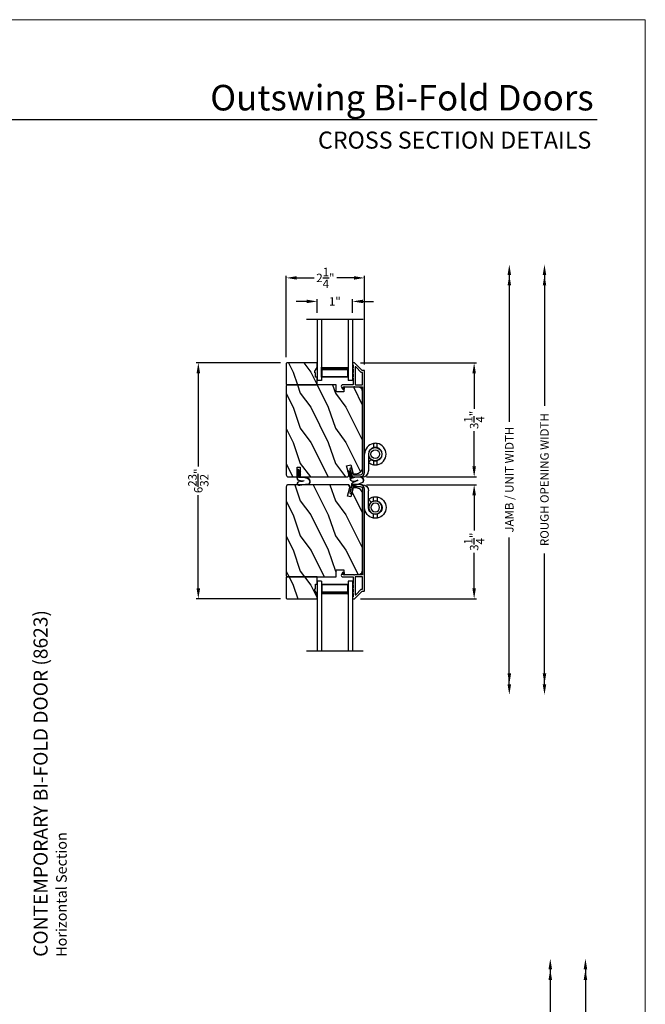
# Model space of a CAD drawing. Extents: x 0 to 102, y 0 to 44.
# Drawn here: x 84 to 102, y 16 to 44 of the extents above; entities that cross this region are included whole.
import ezdxf
from ezdxf.enums import TextEntityAlignment as Align

# ---------------------------------------------------------------- set-up
doc = ezdxf.new("R2010")
doc.units = 0
doc.header["$LTSCALE"] = 2
doc.header["$MEASUREMENT"] = 0
doc.header["$PDMODE"] = 3
doc.layers.get('0').update_dxf_attribs({"linetype": 'CONTINUOUS'})
doc.layers.get('DEFPOINTS').update_dxf_attribs({"color": 3, "linetype": 'CONTINUOUS'})
doc.layers.add('Dim', color=7, linetype='CONTINUOUS')
doc.styles.add('Arial', font='arial.ttf')
doc.styles.get("Standard").update_dxf_attribs({"font": 'arial.ttf'})
doc.dimstyles.get("Standard").update_dxf_attribs({"dimtxt": 0.24, "dimasz": 0.3, "dimexe": 0.0625, "dimexo": 0.18, "dimgap": 0.09, "dimtad": 0, "dimdec": 4, "dimzin": 0, "dimdsep": 46, "dimlunit": 4, "dimtxsty": 'STANDARD', "dimcen": 0, "dimadec": 5, "dimazin": 0, "dimtfac": 1, "dimtdec": 4, "dimtofl": 0, "dimtmove": 2, "dimatfit": 3, "dimfxl": 1, "dimtolj": 1, "dimtzin": 0, "dimarcsym": 0})
pattern_1 = [(306.8699, (-134.81584, -98.6311), (-2.00000012, 2.99999992), [0.5, -4.5]), (296.5651, (-134.51584, -98.0311), (1.0000013, -0.99999916), [1.118034, -1.118034]), (288.4349, (-134.01584, -98.0311), (0.9999984, -2.00000043), [0.632456, -2.529822])]
pattern_2 = [(306.8699, (-134.81584, -98.69503), (-2.00000012, 2.99999992), [0.5, -4.5]), (296.5651, (-134.51584, -98.09503), (1.0000013, -0.99999916), [1.118034, -1.118034]), (288.4349, (-134.01584, -98.09503), (0.9999984, -2.00000043), [0.632456, -2.529822])]

# ---------------------------------------------------------------- blocks, each defined once
blk = doc.blocks.new('*D55')
at = {"layer": 'DEFPOINTS', "color": 0, "transparency": 16777216}
for p in [(93.946, 17.272), (96.356, 9.573), (99.298, 9.573)]:
    blk.add_point(p, dxfattribs=at)
at = {"layer": 'Dim', "color": 0, "lineweight": -2, "transparency": 16777216}
for p, q in [((99.298, 16.972), (99.298, 15.069)), ((99.298, 9.873), (99.298, 11.777)), ((96.536, 9.573), (99.36, 9.573))]:
    blk.add_line(p, q, dxfattribs=at)
at = {"layer": 'Dim', "color": 0, "transparency": 16777216}
for points in [[(99.248, 16.972), (99.348, 16.972), (99.298, 17.272)], [(99.248, 9.873), (99.348, 9.873), (99.298, 9.573)]]:
    blk.add_solid(points, dxfattribs=at)
at = {"layer": 'Dim', "color": 0, "transparency": 16777216, "insert": (99.298, 13.423), "char_height": 0.24, "attachment_point": 5, "rotation": 90}
blk.add_mtext('\\A1;JAMB / UNIT WIDTH', dxfattribs=at)
blk = doc.blocks.new('*D56')
at = {"layer": 'DEFPOINTS', "color": 0, "transparency": 16777216}
for p in [(93.946, 17.272), (97.54, 9.198), (100.298, 9.198)]:
    blk.add_point(p, dxfattribs=at)
at = {"layer": 'Dim', "color": 0, "lineweight": -2, "transparency": 16777216}
for p, q in [((100.298, 16.972), (100.298, 15.338)), ((100.298, 9.498), (100.298, 11.132)), ((97.72, 9.198), (100.36, 9.198))]:
    blk.add_line(p, q, dxfattribs=at)
at = {"layer": 'Dim', "color": 0, "transparency": 16777216}
for points in [[(100.248, 16.972), (100.348, 16.972), (100.298, 17.272)], [(100.248, 9.498), (100.348, 9.498), (100.298, 9.198)]]:
    blk.add_solid(points, dxfattribs=at)
at = {"layer": 'Dim', "color": 0, "transparency": 16777216, "insert": (100.298, 13.235), "char_height": 0.24, "attachment_point": 5, "rotation": 90}
blk.add_mtext('\\A1;ROUGH OPENING WIDTH', dxfattribs=at)
blk = doc.blocks.new('*D57')
at = {"layer": 'DEFPOINTS', "color": 0, "transparency": 16777216}
for p in [(92.671, 35.982), (92.671, 35.478), (93.671, 35.478)]:
    blk.add_point(p, dxfattribs=at)
at = {"layer": 'Dim', "color": 0, "lineweight": -2, "transparency": 16777216}
for p, q in [((92.371, 35.982), (92.071, 35.982)), ((92.671, 35.658), (92.671, 36.045)), ((93.671, 35.658), (93.671, 36.045)), ((93.971, 35.982), (94.271, 35.982))]:
    blk.add_line(p, q, dxfattribs=at)
at = {"layer": 'Dim', "color": 0, "transparency": 16777216}
for points in [[(92.371, 36.032), (92.371, 35.932), (92.671, 35.982)], [(93.971, 36.032), (93.971, 35.932), (93.671, 35.982)]]:
    blk.add_solid(points, dxfattribs=at)
at = {"layer": 'Dim', "color": 0, "transparency": 16777216, "insert": (93.171, 35.982), "char_height": 0.24, "attachment_point": 5}
blk.add_mtext('\\A1;1"', dxfattribs=at)
blk = doc.blocks.new('*D58')
at = {"layer": 'DEFPOINTS', "color": 0, "transparency": 16777216}
for p in [(94.016, 36.651), (91.79, 34.215), (94.016, 34.004)]:
    blk.add_point(p, dxfattribs=at)
at = {"layer": 'Dim', "color": 0, "lineweight": -2, "transparency": 16777216}
for p, q in [((91.79, 34.395), (91.79, 36.713)), ((94.016, 34.184), (94.016, 36.713)), ((92.09, 36.651), (92.582, 36.651)), ((93.716, 36.651), (93.224, 36.651))]:
    blk.add_line(p, q, dxfattribs=at)
at = {"layer": 'Dim', "color": 0, "transparency": 16777216}
for points in [[(92.09, 36.701), (92.09, 36.601), (91.79, 36.651)], [(93.716, 36.701), (93.716, 36.601), (94.016, 36.651)]]:
    blk.add_solid(points, dxfattribs=at)
at = {"layer": 'Dim', "color": 0, "transparency": 16777216, "insert": (92.903, 36.651), "char_height": 0.24, "attachment_point": 5}
blk.add_mtext('\\A1;2{\\H1.000000x;\\S1/4;}"', dxfattribs=at)
blk = doc.blocks.new('*D59')
at = {"layer": 'DEFPOINTS', "color": 0, "transparency": 16777216}
for p in [(93.891, 30.766), (97.133, 30.766), (93.725, 27.517)]:
    blk.add_point(p, dxfattribs=at)
at = {"layer": 'Dim', "color": 0, "lineweight": -2, "transparency": 16777216}
for p, q in [((94.071, 30.766), (97.196, 30.766)), ((97.133, 30.466), (97.133, 29.46)), ((97.133, 27.817), (97.133, 28.823)), ((93.905, 27.517), (97.196, 27.517))]:
    blk.add_line(p, q, dxfattribs=at)
at = {"layer": 'Dim', "color": 0, "transparency": 16777216}
for points in [[(97.083, 30.466), (97.183, 30.466), (97.133, 30.766)], [(97.083, 27.817), (97.183, 27.817), (97.133, 27.517)]]:
    blk.add_solid(points, dxfattribs=at)
at = {"layer": 'Dim', "color": 0, "transparency": 16777216, "insert": (97.133, 29.142), "char_height": 0.24, "attachment_point": 5, "rotation": 90}
blk.add_mtext('\\A1;3{\\H1.000000x;\\S1/4;}"', dxfattribs=at)
blk = doc.blocks.new('*D60')
at = {"layer": 'DEFPOINTS', "color": 0, "transparency": 16777216}
for p in [(93.725, 34.235), (97.133, 34.235), (93.891, 30.985)]:
    blk.add_point(p, dxfattribs=at)
at = {"layer": 'Dim', "color": 0, "lineweight": -2, "transparency": 16777216}
for p, q in [((93.905, 34.235), (97.196, 34.235)), ((97.133, 33.935), (97.133, 32.929)), ((97.133, 31.285), (97.133, 32.291)), ((94.071, 30.985), (97.196, 30.985))]:
    blk.add_line(p, q, dxfattribs=at)
at = {"layer": 'Dim', "color": 0, "transparency": 16777216}
for points in [[(97.083, 33.935), (97.183, 33.935), (97.133, 34.235)], [(97.083, 31.285), (97.183, 31.285), (97.133, 30.985)]]:
    blk.add_solid(points, dxfattribs=at)
at = {"layer": 'Dim', "color": 0, "transparency": 16777216, "insert": (97.133, 32.61), "char_height": 0.24, "attachment_point": 5, "rotation": 90}
blk.add_mtext('\\A1;3{\\H1.000000x;\\S1/4;}"', dxfattribs=at)
blk = doc.blocks.new('*D61')
at = {"layer": 'DEFPOINTS', "color": 0, "transparency": 16777216}
for p in [(92.782, 37.035), (92.783, 24.783), (98.133, 24.783)]:
    blk.add_point(p, dxfattribs=at)
at = {"layer": 'Dim', "color": 0, "lineweight": -2, "transparency": 16777216}
for p, q in [((98.133, 36.735), (98.133, 32.555)), ((98.133, 25.083), (98.133, 29.264))]:
    blk.add_line(p, q, dxfattribs=at)
at = {"layer": 'Dim', "color": 0, "transparency": 16777216}
for points in [[(98.083, 36.735), (98.183, 36.735), (98.133, 37.035)], [(98.083, 25.083), (98.183, 25.083), (98.133, 24.783)]]:
    blk.add_solid(points, dxfattribs=at)
at = {"layer": 'Dim', "color": 0, "transparency": 16777216, "insert": (98.133, 30.909), "char_height": 0.24, "attachment_point": 5, "rotation": 90}
blk.add_mtext('\\A1;JAMB / UNIT WIDTH', dxfattribs=at)
blk = doc.blocks.new('*D62')
at = {"layer": 'DEFPOINTS', "color": 0, "transparency": 16777216}
for p in [(92.782, 37.035), (92.783, 24.783), (99.133, 24.783)]:
    blk.add_point(p, dxfattribs=at)
at = {"layer": 'Dim', "color": 0, "lineweight": -2, "transparency": 16777216}
for p, q in [((99.133, 36.735), (99.133, 33.012)), ((99.133, 25.083), (99.133, 28.807))]:
    blk.add_line(p, q, dxfattribs=at)
at = {"layer": 'Dim', "color": 0, "transparency": 16777216}
for points in [[(99.083, 36.735), (99.183, 36.735), (99.133, 37.035)], [(99.083, 25.083), (99.183, 25.083), (99.133, 24.783)]]:
    blk.add_solid(points, dxfattribs=at)
at = {"layer": 'Dim', "color": 0, "transparency": 16777216, "insert": (99.133, 30.909), "char_height": 0.24, "attachment_point": 5, "rotation": 90}
blk.add_mtext('\\A1;ROUGH OPENING WIDTH', dxfattribs=at)
blk = doc.blocks.new('WEATHERSTRIP SMALL BENT')
for p, q in [((-0.429, 0.305), (-0.463, 0.056)), ((-0.424, 0.303), (-0.458, 0.055)), ((-0.334, 0.184), (-0.353, 0.041)), ((-0.329, 0.183), (-0.348, 0.04)), ((-0.336, 0.073), (-0.336, 0.13)), ((-0.331, 0.073), (-0.331, 0.166)), ((-0.225, 0.164), (-0.252, 0.264)), ((-0.22, 0.166), (-0.247, 0.265)), ((-0.225, 0.025), (-0.225, 0.164)), ((-0.22, 0.025), (-0.22, 0.164)), ((-0.135, 0.015), (-0.21, 0.015)), ((-0.12, 0.01), (-0.21, 0.01)), ((-0.191, 0.06), (-0.165, 0.075)), ((-0.135, 0.015), (-0.191, 0.06)), ((-0.183, 0.059), (-0.166, 0.069)), ((-0.12, 0.01), (-0.183, 0.059)), ((-0.102, 0.01), (-0.166, 0.069)), ((-0.1, 0.015), (-0.165, 0.075)), ((-0.113, 0.06), (-0.087, 0.075)), ((-0.057, 0.015), (-0.113, 0.06)), ((-0.105, 0.059), (-0.088, 0.069)), ((-0.042, 0.01), (-0.105, 0.059)), ((-0.042, 0.01), (-0.102, 0.01)), ((-0.057, 0.015), (-0.1, 0.015)), ((-0.024, 0.01), (-0.088, 0.069)), ((-0.022, 0.015), (-0.087, 0.075)), ((-0.015, 0.01), (-0.024, 0.01)), ((-0.015, 0.015), (-0.022, 0.015)), ((-0.009, -0.01), (-0.248, -0.01)), ((-0.012, -0.015), (-0.248, -0.015)), ((-0.012, -0.024), (-0.002, -0.008)), ((-0.012, -0.015), (-0.012, -0.024)), ((-0.009, -0.01), (-0.007, -0.005))]:
    blk.add_line(p, q)
for centre, radius, start, end in [((-0.348, 0.238), 0.105, 15, 140), ((-0.348, 0.238), 0.1, 15, 139.3434), ((-0.406, 0.048), 0.058, 172.1846, 352.1846), ((-0.406, 0.048), 0.053, 172.1846, 352.1846), ((-0.248, 0.073), 0.088, 180, 270), ((-0.248, 0.073), 0.083, 180, 270), ((-0.21, 0.025), 0.015, 180, 270), ((-0.23, 0.164), 0.01, 0, 15), ((-0.21, 0.025), 0.01, 180, 270), ((-0.015, 0), 0.015, 327.9946, 90), ((-0.015, 0), 0.01, 327.9946, 90)]:
    blk.add_arc(centre, radius, start, end)
blk = doc.blocks.new('*D123')
at = {"layer": 'DEFPOINTS', "color": 0, "transparency": 16777216}
for p in [(91.81, 34.235), (89.289, 27.516), (91.81, 27.516)]:
    blk.add_point(p, dxfattribs=at)
at = {"layer": 'Dim', "color": 0, "lineweight": -2, "transparency": 16777216}
for p, q in [((91.63, 34.235), (89.226, 34.235)), ((89.289, 33.935), (89.289, 31.286)), ((89.289, 27.816), (89.289, 30.465)), ((91.63, 27.516), (89.226, 27.516))]:
    blk.add_line(p, q, dxfattribs=at)
at = {"layer": 'Dim', "color": 0, "transparency": 16777216}
for points in [[(89.239, 33.935), (89.339, 33.935), (89.289, 34.235)], [(89.239, 27.816), (89.339, 27.816), (89.289, 27.516)]]:
    blk.add_solid(points, dxfattribs=at)
at = {"layer": 'Dim', "color": 0, "transparency": 16777216, "insert": (89.289, 30.876), "char_height": 0.24, "attachment_point": 5, "rotation": 90}
blk.add_mtext('\\A1;6{\\H1.000000x;\\S23/32;}"', dxfattribs=at)
blk = doc.blocks.new('A$C088673F8')
for p, q in [((0.673, 0.957), (0.727, 0.957)), ((0.254, 0.609), (0.254, 0.491)), ((0.359, 0.491), (0.359, 0.609)), ((0.498, 0.307), (0.498, 0.782)), ((0.115, 0.307), (0.12, 0.307)), ((0.497, 0.547), (0.426, 0.457)), ((0.493, 0.307), (0.498, 0.307)), ((0.254, 0.122), (0.254, 0.005)), ((0.359, 0.005), (0.359, 0.122))]:
    blk.add_line(p, q)
for radius in [0.187, 0.124]:
    blk.add_circle((0.307, 0.307), radius)
for centre, radius, start, end in [((0.673, 0.782), 0.175, 90.0021, 179.9989), ((0.307, 0.307), 0.307, 99.8627, 260.1373), ((0.307, 0.307), 0.307, 80.1389, 99.8611), ((0.307, 0.307), 0.306, 51.5685, 80.1404), ((0.307, 0.307), 0.192, 105.9119, 254.0881), ((0.307, 0.307), 0.192, 74.0916, 105.9084), ((0.307, 0.307), 0.192, 51.5726, 74.0885), ((0.307, 0.307), 0.192, 285.9122, 359.9996), ((0.307, 0.307), 0.306, 279.8626, 0.0002), ((0.307, 0.307), 0.192, 254.0916, 285.9084), ((0.307, 0.307), 0.307, 260.1389, 279.8611)]:
    blk.add_arc(centre, radius, start, end)

msp = doc.modelspace()

# ---------------------------------------------------------------- hatches: boundary and pattern name
h = msp.add_hatch()
h.set_pattern_fill('WOOD2', color=256, angle=90, style=0)
h.set_pattern_definition(pattern_1)
h.paths.add_polyline_path([(92.665115, 33.61017), (92.665115, 33.821132), (92.618124, 33.821132), (92.618124, 33.94611), (92.602127, 33.94611), (92.602127, 33.993102), (92.665115, 34.102202), (92.665115, 34.235059), (91.810267, 34.235059), (91.790271, 34.215063), (91.790271, 33.630166), (91.810267, 33.61017)])
h = msp.add_hatch()
h.set_pattern_fill('WOOD2', color=256, angle=90, style=0)
h.set_pattern_definition(pattern_1)
edge = h.paths.add_edge_path()
edge.add_line((91.85326, 30.985637), (92.103215, 30.985637))
edge.add_line((92.103215, 30.985637), (92.103215, 31.266587))
edge.add_line((92.103215, 31.266587), (92.1882, 31.266587))
edge.add_line((92.1882, 31.266587), (92.1882, 30.985637))
edge.add_line((92.1882, 30.985637), (93.509488, 30.985637))
edge.add_arc((93.509488, 31.048125), 0.062489, 269.9999868, 375.0000014)
edge.add_line((93.569847, 31.064299), (93.506005, 31.302563))
edge.add_line((93.506005, 31.302563), (93.626724, 31.334909))
edge.add_line((93.626724, 31.334909), (93.695932, 31.07662))
edge.add_line((93.695932, 31.07662), (93.772918, 31.07662))
edge.add_arc((93.772918, 31.264587), 0.187967, 269.9999896, 360.0000161)
edge.add_line((93.960885, 31.264587), (93.960885, 33.418207))
edge.add_arc((93.834908, 33.418207), 0.125977, 359.9997651, 448.4998745)
edge.add_line((93.838206, 33.544141), (93.435133, 33.554699))
edge.add_line((93.435133, 33.554699), (93.429979, 33.407106))
edge.add_line((93.429979, 33.407106), (93.212218, 33.407106))
edge.add_line((93.212218, 33.407106), (93.205127, 33.61017))
edge.add_line((93.205127, 33.61017), (91.822265, 33.61017))
edge.add_line((91.822265, 33.61017), (91.790271, 33.578176))
edge.add_line((91.790271, 33.578176), (91.790271, 31.048625))
edge.add_arc((91.85326, 31.048625), 0.062989, 179.9999128, 270.0000955)
h = msp.add_hatch()
h.set_pattern_fill('WOOD2', color=256, angle=90, style=0)
h.set_pattern_definition(pattern_2)
edge = h.paths.add_edge_path()
edge.add_line((93.429979, 28.344262), (93.435133, 28.196669))
edge.add_line((93.435133, 28.196669), (93.838206, 28.207226))
edge.add_arc((93.834907, 28.333161), 0.125978, 271.5003545, 360.000006)
edge.add_line((93.960885, 28.333161), (93.960885, 30.486781))
edge.add_arc((93.772918, 30.486781), 0.187967, 359.999984, 450.0000105)
edge.add_line((93.772918, 30.674747), (93.695932, 30.674747))
edge.add_line((93.695932, 30.674747), (93.626724, 30.416458))
edge.add_line((93.626724, 30.416458), (93.535921, 30.440789))
edge.add_line((93.535921, 30.440789), (93.601912, 30.687069))
edge.add_arc((93.541552, 30.703242), 0.062489, 344.9999988, 450.0000135)
edge.add_line((93.541552, 30.765731), (91.85326, 30.765731))
edge.add_arc((91.85326, 30.702742), 0.062989, 89.9999045, 180.0000872)
edge.add_line((91.790271, 30.702742), (91.790271, 28.173192))
edge.add_line((91.790271, 28.173192), (91.822265, 28.141198))
edge.add_line((91.822265, 28.141198), (93.205127, 28.141198))
edge.add_line((93.205127, 28.141198), (93.212218, 28.344262))
edge.add_line((93.212218, 28.344262), (93.429979, 28.344262))
h = msp.add_hatch()
h.set_pattern_fill('WOOD2', color=256, angle=90, style=0)
h.set_pattern_definition(pattern_2)
h.paths.add_polyline_path([(92.665115, 27.516309), (92.665115, 27.649166), (92.602127, 27.758266), (92.602127, 27.805258), (92.618124, 27.805258), (92.618124, 27.930235), (92.665115, 27.930235), (92.665115, 28.141198), (91.810267, 28.141198), (91.790271, 28.121201), (91.790271, 27.536305), (91.810267, 27.516309)])

# ---------------------------------------------------------------- linework, layer by layer
for p, q in [((100.633088, 41.150089), (69.728768, 41.150089)), ((92.369729, 35.478386), (93.972144, 35.478386)), ((92.670937, 35.478386), (92.670937, 33.735148)), ((92.795937, 35.478386), (92.795937, 33.735148)), ((93.545937, 35.478386), (93.545937, 33.735148)), ((93.670937, 35.478386), (93.670937, 33.735148)), ((92.795937, 33.824434), (92.795937, 34.110489)), ((93.545937, 34.110148), (93.545937, 33.824434)), ((92.795937, 33.735148), (92.670937, 33.735148)), ((93.545937, 33.824434), (92.795937, 33.824434)), ((92.795937, 33.824434), (92.795937, 33.824434)), ((93.670937, 33.735148), (93.545937, 33.735148)), ((91.790271, 30.590728), (91.790271, 30.115229)), ((92.670937, 28.01622), (92.670937, 26.037918)), ((92.795937, 28.01622), (92.670937, 28.01622)), ((92.795937, 28.01622), (92.795937, 26.037918)), ((93.545937, 27.926934), (92.795937, 27.926934)), ((92.795937, 27.926934), (92.795937, 27.926934)), ((93.545937, 28.01622), (93.545937, 26.037918)), ((93.670937, 28.01622), (93.545937, 28.01622)), ((93.545937, 27.64122), (93.545937, 27.926934)), ((93.670937, 28.01622), (93.545959, 28.01622)), ((93.670937, 28.01622), (93.670937, 26.037918)), ((92.369729, 26.037918), (93.972144, 26.037918))]:
    msp.add_line(p, q)
at = {"lineweight": 0}
msp.add_lwpolyline([(68.000016, 44.00001), (68.000016, 0), (102.000024, 0), (102.000024, 44.00001)], close=True, dxfattribs=at)
for points in [[(92.665115, 33.61017), (92.665115, 33.821132), (92.618124, 33.821132), (92.618124, 33.94611), (92.602127, 33.94611), (92.602127, 33.993102), (92.665115, 34.102202), (92.665115, 34.235059), (91.810267, 34.235059), (91.790271, 34.215063), (91.790271, 33.630166), (91.810267, 33.61017)], [(92.665115, 27.516309), (92.665115, 27.649166), (92.602127, 27.758266), (92.602127, 27.805258), (92.618124, 27.805258), (92.618124, 27.930235), (92.665115, 27.930235), (92.665115, 28.141198), (91.810267, 28.141198), (91.790271, 28.121201), (91.790271, 27.536305), (91.810267, 27.516309)]]:
    msp.add_lwpolyline(points, close=True)
for points in [[(93.954028, 34.014113, -0.198912874), (93.946959, 34.017041), (93.732351, 34.231649, 0.198912874), (93.725281, 34.234578), (93.680935, 34.234578, 0.41420971), (93.670937, 34.22458), (93.670937, 34.189586, 0.41420971), (93.680935, 34.179588), (93.682296, 34.179588, -0.414211858), (93.692295, 34.16959), (93.692295, 34.079206, 1), (93.692295, 34.049211), (93.692295, 33.954228, 1), (93.692295, 33.924233), (93.692295, 33.82925, 1), (93.692295, 33.799256), (93.692295, 33.619687, -0.414211858), (93.682296, 33.609689), (93.400355, 33.609689, 0.560026811), (93.360266, 33.544271), (93.388295, 33.489262, 0.788349034), (93.410983, 33.494709), (93.410983, 33.5447, -0.414193709), (93.420981, 33.554699), (93.712291, 33.554699, -0.999992667), (93.732287, 33.554699), (93.950887, 33.554699, -0.414196302), (93.960885, 33.5447), (93.960885, 31.110133, -0.414213503), (93.890897, 31.040146), (93.706409, 31.040146, -0.339377581), (93.696752, 31.047554), (93.650559, 31.219761, 1.000000236), (93.597446, 31.205514), (93.654569, 30.992563, 0.339376828), (93.664226, 30.985156), (93.890897, 30.985156, 0.414213252), (94.015875, 31.110133), (94.015875, 34.004115, 0.41420971), (94.005877, 34.014113)], [(93.429979, 28.344262), (93.435133, 28.196669), (93.838206, 28.207226, 0.406564487), (93.960885, 28.333161), (93.960885, 30.486781, 0.414213698), (93.772918, 30.674747), (93.695932, 30.674747), (93.626724, 30.416458), (93.535921, 30.440789), (93.601912, 30.687069, 0.493145505), (93.541552, 30.765731), (91.85326, 30.765731, 0.414214497), (91.790271, 30.702742), (91.790271, 28.173192), (91.822265, 28.141198), (93.205127, 28.141198), (93.212218, 28.344262)], [(93.664226, 30.766212, 0.339377581), (93.654569, 30.758804), (93.597446, 30.545853, 1.000000236), (93.650559, 30.531606), (93.696752, 30.703814, -0.339376828), (93.706409, 30.711222), (93.890897, 30.711222, -0.414213542), (93.960885, 30.641234), (93.960885, 28.206667, -0.414217043), (93.950887, 28.196669), (93.732287, 28.196669, -1.000022), (93.712291, 28.196669), (93.420981, 28.196669, -0.414214451), (93.410983, 28.206667), (93.410983, 28.256658, 0.788349034), (93.388295, 28.262105), (93.360266, 28.207097, 0.560026811), (93.400355, 28.141679), (93.682296, 28.141679, -0.414211858), (93.692295, 28.13168), (93.692295, 27.952112, 1), (93.692295, 27.922117), (93.692295, 27.827134, 1), (93.692295, 27.79714), (93.692295, 27.702157, 1), (93.692295, 27.672162), (93.692295, 27.581778, -0.414211858), (93.682296, 27.57178), (93.680935, 27.57178, 0.41420971), (93.670937, 27.561782), (93.670937, 27.526788, 0.41420971), (93.680935, 27.51679), (93.725281, 27.51679, 0.198912874), (93.732351, 27.519718), (93.946959, 27.734326, -0.198912874), (93.954028, 27.737255), (94.005877, 27.737255, 0.41420971), (94.015875, 27.747253), (94.015875, 30.641234, 0.414213252), (93.890897, 30.766212)]]:
    msp.add_lwpolyline(points, format="xyb", close=True)
for points, const_width in [([(93.545937, 34.065491), (92.795937, 34.065491)], 0.09), ([(92.810941, 33.824424), (92.810941, 34.065482)], 0.03), ([(93.53094, 33.824424), (93.53094, 34.065482)], 0.03), ([(93.53094, 33.839555), (92.810941, 33.839555)], 0.03), ([(92.810941, 27.926943), (92.810941, 27.685886)], 0.03), ([(93.53094, 27.911813), (92.810941, 27.911813)], 0.03), ([(93.53094, 27.926943), (93.53094, 27.685886)], 0.03), ([(93.545937, 27.685877), (92.795937, 27.685877)], 0.09)]:
    msp.add_lwpolyline(points, dxfattribs=dict(const_width=const_width))
for points in [[(93.757283, 33.609689), (93.950887, 33.609689, 0.414217043), (93.960885, 33.619687), (93.960885, 33.949125, 0.414217043), (93.950887, 33.959123), (93.931251, 33.959123, -0.198912874), (93.924181, 33.962051), (93.764353, 34.121879, 0.668183766), (93.747285, 34.114809), (93.747285, 33.619687, 0.41420971), (93.757283, 33.609689)], [(91.85326, 30.985637), (92.103215, 30.985637), (92.103215, 31.266587), (92.1882, 31.266587), (92.1882, 30.985637), (93.509488, 30.985637, 0.493145505), (93.569847, 31.064299), (93.506005, 31.302563), (93.626724, 31.334909), (93.695932, 31.07662), (93.772918, 31.07662, 0.414213698), (93.960885, 31.264587), (93.960885, 33.418207, 0.406566815), (93.838206, 33.544141), (93.435133, 33.554699), (93.429979, 33.407106), (93.212218, 33.407106), (93.205127, 33.61017), (91.822265, 33.61017), (91.790271, 33.578176), (91.790271, 31.048625, 0.414214497), (91.85326, 30.985637)], [(93.931251, 27.792245), (93.950887, 27.792245, 0.414225635), (93.960885, 27.802243), (93.960885, 28.13168, 0.414217043), (93.950887, 28.141679), (93.757283, 28.141679, 0.41420971), (93.747285, 28.13168), (93.747285, 27.636558, 0.668173158), (93.764353, 27.629489), (93.924181, 27.789316, -0.198912874), (93.931251, 27.792245)]]:
    msp.add_lwpolyline(points, format="xyb")
at = {"layer": 'Dim'}
for points in [[(98.083221, 36.435463), (98.183221, 36.435463), (98.133221, 36.735463)], [(99.083221, 36.435463), (99.183221, 36.435463), (99.133221, 36.735463)], [(98.083221, 25.391763), (98.183221, 25.391763), (98.133221, 25.091763)], [(99.083221, 25.391763), (99.183221, 25.391763), (99.133221, 25.091763)], [(99.247767, 16.672413), (99.347767, 16.672413), (99.297767, 16.972413)], [(100.247767, 16.672413), (100.347767, 16.672413), (100.297767, 16.972413)]]:
    msp.add_solid(points, dxfattribs=at)

# ---------------------------------------------------------------- block references
at = {"rotation": 180}
msp.add_blockref('A$C088673F8', (94.628926, 31.942744), dxfattribs=at)
at = {"xscale": -1}
for p, rotation in [((92.118215, 31.205648), 270), ((93.559319, 31.161547), 284.9999999999875)]:
    msp.add_blockref('WEATHERSTRIP SMALL BENT', p, dxfattribs=dict(at, rotation=rotation))
msp.add_blockref('A$C088673F8', (94.628926, 29.808623), dxfattribs=at)

# ---------------------------------------------------------------- texts
at = {"style": 'Arial'}
for s, height, p in [('Outswing Bi-Fold Doors', 0.7272729, (100.532022, 41.417009)), ('CROSS SECTION DETAILS', 0.4848486, (100.464937, 40.330718))]:
    msp.add_text(s, height=height, dxfattribs=at).set_placement(p, align=Align.RIGHT)
for s, height, p in [('%%UCONTEMPORARY BI-FOLD DOOR (8623)', 0.4, (85.002541, 17.328001)), ('Horizontal Section', 0.3, (85.546585, 17.3276))]:
    msp.add_text(s, height=height, rotation=90, dxfattribs=at).set_placement(p)

# ---------------------------------------------------------------- dimensions: what is measured, and where the dimension line sits
at = {"layer": 'Dim'}
for base, p1, p2, text, override, picture, middle in [((98.133221, 24.78343), (92.781935, 37.035463), (92.78308, 24.78343), 'JAMB / UNIT WIDTH', {"dimpost": '\\X', "dimse1": 1, "dimse2": 1}, '*D61', (98.133221, 30.909446)), ((99.133221, 24.78343), (92.781935, 37.035463), (92.78308, 24.78343), 'ROUGH OPENING WIDTH', {"dimpost": '\\X', "dimse1": 1, "dimse2": 1}, '*D62', (99.133221, 30.909446)), ((99.297767, 9.57322), (93.946481, 17.272413), (96.355582, 9.57322), 'JAMB / UNIT WIDTH', {"dimpost": '\\X', "dimse1": 1}, '*D55', (99.297767, 13.422816)), ((100.297767, 9.19822), (93.946481, 17.272413), (97.54002, 9.19822), 'ROUGH OPENING WIDTH', {"dimpost": '\\X', "dimse1": 1}, '*D56', (100.297767, 13.235316))]:
    dim = msp.add_linear_dim(base=base, p1=p1, p2=p2, angle=270, text=text, dimstyle='STANDARD', override=override, dxfattribs=at)
    dim.commit()
    dim.dimension.update_dxf_attribs({"geometry": picture, "text_midpoint": middle})
for base, p1, p2, angle, override, picture, middle in [((94.015875, 36.650839), (91.790271, 34.215063), (94.015875, 34.004115), 180, {"dimpost": '\\X'}, '*D58', (92.903073, 36.650839)), ((89.288766, 27.516309), (91.810267, 34.235059), (91.810267, 27.516309), 90, {"dimdec": 5, "dimpost": '\\X'}, '*D123', (89.288766, 30.875684)), ((97.133221, 34.234578), (93.890897, 30.985156), (93.725281, 34.234578), 90, {"dimpost": '\\X'}, '*D60', (97.133221, 32.609867)), ((97.133221, 30.766212), (93.725281, 27.51679), (93.890897, 30.766212), 90, {"dimpost": '\\X'}, '*D59', (97.133221, 29.141501))]:
    dim = msp.add_linear_dim(base=base, p1=p1, p2=p2, angle=angle, dimstyle='STANDARD', override=override, dxfattribs=at)
    dim.commit()
    dim.dimension.update_dxf_attribs({"geometry": picture, "text_midpoint": middle})
dim = msp.add_linear_dim(base=(92.670937, 35.982283), p1=(93.670937, 35.478386), p2=(92.670937, 35.478386), angle=180, dimstyle='STANDARD', override={"dimpost": '\\X'}, dxfattribs=at)
dim.commit()
dim.dimension.update_dxf_attribs({"geometry": '*D57', "text_midpoint": (93.170937, 35.982283), "dimtype": 160})

doc.saveas('drawing.dxf')
